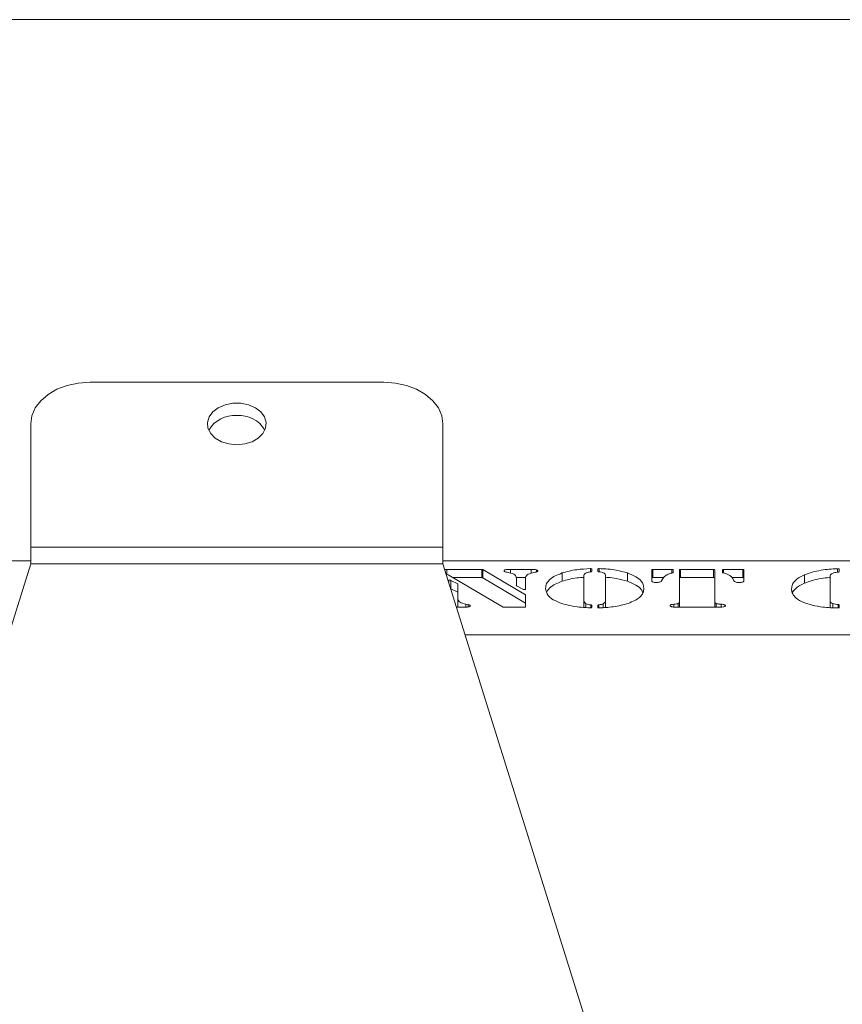
# Model space of a CAD drawing. Extents: x 1889 to 4953, y 857 to 3175.
# Drawn here: x 2260 to 2400, y 2954 to 3121 of the extents above; entities that cross this region are included whole.
import ezdxf

# ---------------------------------------------------------------- set-up
doc = ezdxf.new("R2010")
doc.units = 0
doc.header["$LTSCALE"] = 5

msp = doc.modelspace()

# ---------------------------------------------------------------- linework, layer by layer
at = {"color": 7, "linetype": 'Continuous', "lineweight": 18}
for p, q in [((3586.39, 3121.27), (2116.89, 3121.27)), ((2322.14, 3059.67), (2272.14, 3059.67)), ((2262.14, 3052.6), (2262.14, 3031.68)), ((2332.14, 3031.68), (2332.14, 3052.6)), ((2262.14, 3028.85), (2262.14, 3031.68)), ((2332.14, 3031.68), (2262.14, 3031.68)), ((2332.14, 3031.68), (2332.14, 3028.85)), ((2183.64, 3029.33), (2262.14, 3029.33)), ((2332.14, 3029.33), (2579.64, 3029.33)), ((2262.14, 3028.85), (2214.33, 2876.28)), ((2332.14, 3028.85), (2262.14, 3028.85)), ((2379.94, 2876.28), (2332.14, 3028.85)), ((2332.44, 3027.89), (2332.84, 3027.9)), ((2332.84, 3027.9), (2338.76, 3027.9)), ((2338.76, 3026.49), (2338.76, 3027.9)), ((2338.93, 3027.86), (2346.18, 3023.55)), ((2338.93, 3027.86), (2338.93, 3026.45)), ((2343.62, 3027.9), (2347.17, 3027.9)), ((2343.62, 3027.25), (2343.62, 3027.9)), ((2348.07, 3027.46), (2348.07, 3027.82)), ((2352.42, 3025.87), (2352.42, 3027.28)), ((2357.44, 3027.95), (2357.44, 3027.56)), ((2358.48, 3027.56), (2358.48, 3027.95)), ((2363.5, 3025.87), (2363.5, 3027.28)), ((2367.63, 3025.96), (2367.63, 3027.83)), ((2367.83, 3027.9), (2371.08, 3027.9)), ((2367.83, 3027.9), (2367.83, 3026.49)), ((2371.28, 3027.83), (2371.28, 3027.36)), ((2372.33, 3022.35), (2372.33, 3027.83)), ((2372.53, 3027.9), (2378.14, 3027.9)), ((2372.53, 3027.9), (2372.53, 3026.49)), ((2378.14, 3026.49), (2378.14, 3027.9)), ((2378.34, 3027.83), (2378.34, 3022.35)), ((2379.64, 3027.36), (2379.64, 3027.83)), ((2379.84, 3027.9), (2383.1, 3027.9)), ((2383.1, 3026.49), (2383.1, 3027.9)), ((2383.3, 3027.83), (2383.3, 3025.96)), ((2399.19, 3027.99), (2399.23, 3027.99)), ((2399.19, 3027.41), (2399.19, 3027.99)), ((2399.5, 3027.93), (2399.5, 3027.5)), ((2333.04, 3026.98), (2332.67, 3027.16)), ((2342.39, 3021.5), (2333.04, 3026.98)), ((2333.14, 3025.65), (2333.14, 3025.99)), ((2333.51, 3026.02), (2334.68, 3025.41)), ((2333.51, 3026.02), (2333.51, 3024.61)), ((2333.87, 3026.49), (2338.76, 3026.49)), ((2338.93, 3026.45), (2346.18, 3022.14)), ((2344.62, 3026.49), (2346.21, 3026.49)), ((2344.64, 3025.14), (2344.64, 3026.42)), ((2346.2, 3026.42), (2346.2, 3024.51)), ((2356.13, 3026.84), (2356.13, 3022.64)), ((2359.79, 3022.64), (2359.79, 3026.84)), ((2367.83, 3026.49), (2369.64, 3026.49)), ((2369.46, 3026.24), (2369.32, 3025.95)), ((2372.53, 3026.49), (2378.14, 3026.49)), ((2381.27, 3026.49), (2383.1, 3026.49)), ((2381.6, 3025.95), (2381.47, 3026.24)), ((2393.62, 3025.57), (2393.62, 3026.98)), ((2397.93, 3026.61), (2397.93, 3022.53)), ((2333.51, 3024.61), (2334.68, 3024)), ((2334.68, 3024), (2334.68, 3025.41)), ((2334.71, 3025.37), (2334.71, 3022.88)), ((2345.84, 3024.48), (2344.67, 3025.1)), ((2334.71, 3021.47), (2334.71, 3022.88)), ((2346.18, 3022.14), (2346.18, 3023.55)), ((2346.2, 3023.51), (2346.2, 3021.53)), ((2356.13, 3021.45), (2356.13, 3022.64)), ((2359.79, 3021.43), (2359.79, 3022.64)), ((2372.33, 3021.46), (2372.33, 3022.35)), ((2378.34, 3021.46), (2378.34, 3022.35)), ((2397.93, 3021.42), (2397.93, 3022.53)), ((2335.66, 3021.46), (2334.45, 3021.46)), ((2336.04, 3021.99), (2336.45, 3021.91)), ((2336.04, 3021.47), (2336.04, 3021.99)), ((2336.45, 3021.51), (2336.45, 3021.91)), ((2346, 3021.46), (2342.56, 3021.46)), ((2356.47, 3021.42), (2356.47, 3022.05)), ((2357.44, 3021.8), (2357.44, 3021.41)), ((2358.48, 3021.41), (2358.48, 3021.8)), ((2359.41, 3021.4), (2359.41, 3022.05)), ((2371.37, 3021.49), (2371.37, 3021.97)), ((2378.84, 3021.46), (2371.9, 3021.46)), ((2378.56, 3021.46), (2378.56, 3022.09)), ((2379.46, 3021.49), (2379.46, 3021.97)), ((2398.39, 3021.39), (2398.39, 3022.1)), ((2399.5, 3021.85), (2399.5, 3021.41)), ((3367.35, 3016.77), (2335.92, 3016.77))]:
    msp.add_line(p, q, dxfattribs=at)
at = {"color": 8, "linetype": 'Continuous', "lineweight": 18}
for p, q in [((2332.84, 3027.08), (2332.84, 3027.9)), ((2347.17, 3027.25), (2347.17, 3027.9)), ((2357.22, 3027.48), (2357.22, 3028.02)), ((2358.7, 3028.02), (2358.7, 3027.48)), ((2371.08, 3027.27), (2371.08, 3027.9)), ((2379.84, 3027.9), (2379.84, 3027.27)), ((2399.23, 3027.42), (2399.23, 3027.99)), ((2357.3, 3021.35), (2357.3, 3021.87)), ((2358.63, 3021.87), (2358.63, 3021.35)), ((2372.14, 3021.46), (2372.14, 3022.09)), ((2399.33, 3021.34), (2399.33, 3021.92))]:
    msp.add_line(p, q, dxfattribs=at)
at = {"color": 7, "linetype": 'Continuous', "lineweight": 18, "flags": 128}
for points in [[(2272.14, 3059.67), (2270.19, 3059.53), (2268.31, 3059.13), (2266.58, 3058.48), (2265.07, 3057.6), (2263.82, 3056.53), (2262.9, 3055.31), (2262.33, 3053.98), (2262.14, 3052.6)], [(2332.14, 3052.6), (2331.95, 3053.98), (2331.38, 3055.31), (2330.45, 3056.53), (2329.21, 3057.6), (2327.69, 3058.48), (2325.97, 3059.13), (2324.09, 3059.53), (2322.14, 3059.67)], [(2297.14, 3049.06), (2298.49, 3049.2), (2299.74, 3049.58), (2300.79, 3050.19), (2301.58, 3050.97), (2302.03, 3051.88), (2302.13, 3052.84), (2301.85, 3053.78), (2301.22, 3054.64), (2300.29, 3055.34), (2299.13, 3055.84), (2297.82, 3056.1), (2296.46, 3056.1), (2295.15, 3055.84), (2293.98, 3055.34), (2293.05, 3054.64), (2292.43, 3053.78), (2292.15, 3052.84), (2292.24, 3051.88), (2292.7, 3050.97), (2293.48, 3050.19), (2294.54, 3049.58), (2295.79, 3049.2), (2297.14, 3049.06)], [(2357.22, 3028.02), (2357.26, 3028.02), (2357.3, 3028.01), (2357.34, 3028.01), (2357.37, 3028), (2357.4, 3027.99), (2357.42, 3027.98), (2357.43, 3027.96), (2357.44, 3027.95)], [(2357.44, 3027.56), (2357.44, 3027.55), (2357.43, 3027.54), (2357.42, 3027.53), (2357.4, 3027.52), (2357.39, 3027.51), (2357.36, 3027.5), (2357.34, 3027.5), (2357.31, 3027.49)], [(2358.48, 3027.95), (2358.49, 3027.96), (2358.5, 3027.98), (2358.52, 3027.99), (2358.55, 3028), (2358.58, 3028.01), (2358.62, 3028.01), (2358.66, 3028.02), (2358.7, 3028.02)], [(2358.61, 3027.49), (2358.58, 3027.5), (2358.56, 3027.5), (2358.54, 3027.51), (2358.52, 3027.52), (2358.5, 3027.53), (2358.49, 3027.54), (2358.49, 3027.55), (2358.48, 3027.56)], [(2367.63, 3027.83), (2367.63, 3027.84), (2367.64, 3027.85), (2367.66, 3027.87), (2367.69, 3027.88), (2367.72, 3027.88), (2367.75, 3027.89), (2367.79, 3027.9), (2367.83, 3027.9)], [(2371.08, 3027.9), (2371.12, 3027.9), (2371.16, 3027.89), (2371.2, 3027.88), (2371.23, 3027.88), (2371.25, 3027.87), (2371.27, 3027.85), (2371.28, 3027.84), (2371.28, 3027.83)], [(2371.28, 3027.36), (2371.28, 3027.35), (2371.28, 3027.34), (2371.27, 3027.33), (2371.26, 3027.32), (2371.25, 3027.32), (2371.23, 3027.31), (2371.21, 3027.3), (2371.19, 3027.3)], [(2372.33, 3027.83), (2372.33, 3027.84), (2372.34, 3027.85), (2372.36, 3027.87), (2372.39, 3027.88), (2372.42, 3027.88), (2372.45, 3027.89), (2372.49, 3027.9), (2372.53, 3027.9)], [(2378.14, 3027.9), (2378.18, 3027.9), (2378.21, 3027.89), (2378.25, 3027.88), (2378.28, 3027.88), (2378.3, 3027.87), (2378.32, 3027.85), (2378.33, 3027.84), (2378.34, 3027.83)], [(2379.64, 3027.83), (2379.65, 3027.84), (2379.66, 3027.85), (2379.68, 3027.87), (2379.7, 3027.88), (2379.73, 3027.88), (2379.77, 3027.89), (2379.81, 3027.9), (2379.84, 3027.9)], [(2379.74, 3027.3), (2379.72, 3027.3), (2379.7, 3027.31), (2379.68, 3027.32), (2379.67, 3027.32), (2379.66, 3027.33), (2379.65, 3027.34), (2379.65, 3027.35), (2379.64, 3027.36)], [(2383.1, 3027.9), (2383.14, 3027.9), (2383.18, 3027.89), (2383.21, 3027.88), (2383.24, 3027.88), (2383.27, 3027.87), (2383.29, 3027.85), (2383.3, 3027.84), (2383.3, 3027.83)], [(2399.23, 3027.99), (2399.28, 3028), (2399.33, 3027.99), (2399.37, 3027.99), (2399.42, 3027.98), (2399.45, 3027.97), (2399.48, 3027.96), (2399.49, 3027.94), (2399.5, 3027.93)], [(2399.5, 3027.5), (2399.5, 3027.49), (2399.49, 3027.48), (2399.47, 3027.47), (2399.46, 3027.46), (2399.43, 3027.45), (2399.41, 3027.44), (2399.38, 3027.44), (2399.34, 3027.44)], [(2333.14, 3025.99), (2333.15, 3026.01), (2333.18, 3026.03), (2333.23, 3026.04), (2333.28, 3026.05), (2333.35, 3026.05), (2333.41, 3026.05), (2333.47, 3026.04), (2333.51, 3026.02)], [(2367.83, 3026.49), (2367.79, 3026.49), (2367.75, 3026.48), (2367.72, 3026.48), (2367.69, 3026.47), (2367.66, 3026.46), (2367.64, 3026.44), (2367.63, 3026.43), (2367.63, 3026.42)], [(2372.53, 3026.49), (2372.49, 3026.49), (2372.45, 3026.48), (2372.42, 3026.48), (2372.39, 3026.47), (2372.36, 3026.46), (2372.34, 3026.44), (2372.33, 3026.43), (2372.33, 3026.42)], [(2378.34, 3026.42), (2378.33, 3026.43), (2378.32, 3026.44), (2378.3, 3026.46), (2378.28, 3026.47), (2378.25, 3026.48), (2378.21, 3026.48), (2378.18, 3026.49), (2378.14, 3026.49)], [(2383.3, 3026.42), (2383.3, 3026.43), (2383.29, 3026.44), (2383.27, 3026.46), (2383.24, 3026.47), (2383.21, 3026.48), (2383.18, 3026.48), (2383.14, 3026.49), (2383.1, 3026.49)], [(2333.51, 3024.61), (2333.47, 3024.63), (2333.46, 3024.63)], [(2346.2, 3024.51), (2346.19, 3024.49), (2346.16, 3024.47), (2346.12, 3024.46), (2346.06, 3024.45), (2346, 3024.45), (2345.93, 3024.45), (2345.88, 3024.46), (2345.84, 3024.48)], [(2346.2, 3021.53), (2346.2, 3021.52), (2346.19, 3021.51), (2346.17, 3021.49), (2346.15, 3021.48), (2346.12, 3021.47), (2346.08, 3021.47), (2346.04, 3021.46), (2346, 3021.46)], [(2357.44, 3021.41), (2357.43, 3021.4), (2357.42, 3021.39), (2357.4, 3021.37), (2357.37, 3021.36), (2357.34, 3021.35), (2357.3, 3021.35), (2357.26, 3021.35), (2357.22, 3021.35)], [(2357.3, 3021.87), (2357.33, 3021.86), (2357.35, 3021.86), (2357.38, 3021.85), (2357.4, 3021.84), (2357.42, 3021.83), (2357.43, 3021.82), (2357.44, 3021.81), (2357.44, 3021.8)], [(2358.48, 3021.8), (2358.49, 3021.81), (2358.49, 3021.82), (2358.51, 3021.83), (2358.52, 3021.84), (2358.55, 3021.85), (2358.57, 3021.86), (2358.6, 3021.86), (2358.63, 3021.87)], [(2358.7, 3021.34), (2358.66, 3021.34), (2358.62, 3021.35), (2358.58, 3021.35), (2358.55, 3021.36), (2358.52, 3021.37), (2358.5, 3021.38), (2358.49, 3021.4), (2358.48, 3021.41)], [(2399.5, 3021.41), (2399.5, 3021.39), (2399.48, 3021.38), (2399.47, 3021.37), (2399.44, 3021.36), (2399.41, 3021.35), (2399.37, 3021.34), (2399.34, 3021.34), (2399.3, 3021.34)], [(2399.33, 3021.92), (2399.36, 3021.91), (2399.4, 3021.91), (2399.43, 3021.9), (2399.45, 3021.89), (2399.47, 3021.88), (2399.49, 3021.87), (2399.5, 3021.86), (2399.5, 3021.85)]]:
    msp.add_lwpolyline(points, dxfattribs=at)
at = {"color": 7, "linetype": 'Continuous', "lineweight": 18}
for centre, radius, start, end in [((2296.75, 3048.93), 5.1, 85.6347, 149.2126), ((2297.59, 3049.05), 4.98, 29.9326, 95.2201), ((2338.78, 3027.53), 0.371, 65.0055, 92.5913), ((2338.78, 3026.12), 0.371, 65.0055, 92.5913), ((2334.66, 3025.36), 0.0492, 10.8312, 70.9833), ((2334.66, 3023.95), 0.0492, 10.8312, 70.9833), ((2344.68, 3025.15), 0.0485, 190.5375, 250.3987), ((2346.16, 3023.51), 0.0445, 8.9281, 66.9467), ((2342.54, 3021.84), 0.373, 245.2468, 272.5291), ((2346.16, 3022.1), 0.0445, 8.9281, 66.9467)]:
    msp.add_arc(centre, radius, start, end, dxfattribs=at)
for points, knots in [([(2342.55, 3027.65), (2342.56, 3027.69), (2342.58, 3027.75), (2342.73, 3027.82), (2343.05, 3027.89), (2343.36, 3027.89), (2343.62, 3027.9)], [0, 0, 0, 0, 0.249338, 0.374834, 0.500369, 1, 1, 1, 1]), ([(2343.07, 3027.4), (2342.99, 3027.42), (2342.83, 3027.44), (2342.58, 3027.52), (2342.56, 3027.6), (2342.55, 3027.65)], [0, 0, 0, 0, 0.28122, 0.561763, 1, 1, 1, 1]), ([(2344.64, 3026.42), (2344.63, 3026.53), (2344.61, 3026.75), (2344.25, 3027.15), (2343.52, 3027.31), (2343.07, 3027.4)], [0, 0, 0, 0, 0.2815474, 0.5618541, 1, 1, 1, 1]), ([(2347.55, 3027.35), (2347.29, 3027.29), (2346.84, 3027.19), (2346.58, 3027.03), (2346.46, 3026.95)], [0, 0, 0, 0, 0.55947, 1, 1, 1, 1]), ([(2347.17, 3027.9), (2347.35, 3027.9), (2347.67, 3027.9), (2347.94, 3027.84), (2348.07, 3027.82)], [0, 0, 0, 0, 0.562175, 1, 1, 1, 1]), ([(2348.29, 3027.64), (2348.29, 3027.6), (2348.27, 3027.52), (2347.96, 3027.42), (2347.7, 3027.38), (2347.55, 3027.35)], [0, 0, 0, 0, 0.280101, 0.558327, 1, 1, 1, 1]), ([(2348.07, 3027.82), (2348.14, 3027.79), (2348.27, 3027.74), (2348.29, 3027.67), (2348.29, 3027.64)], [0, 0, 0, 0, 0.5597774, 1, 1, 1, 1]), ([(2349.6, 3024.67), (2349.63, 3024.94), (2349.7, 3025.47), (2350.28, 3026.19), (2351.18, 3026.81), (2352.01, 3027.12), (2352.42, 3027.28)], [0, 0, 0, 0, 0.280116, 0.560055, 0.780084, 1, 1, 1, 1]), ([(2352.42, 3027.28), (2352.8, 3027.39), (2353.55, 3027.62), (2355.15, 3027.91), (2356.44, 3027.98), (2357.22, 3028.02)], [0, 0, 0, 0, 0.2803813, 0.5606519, 1, 1, 1, 1]), ([(2357.31, 3027.49), (2357.1, 3027.46), (2356.69, 3027.4), (2356.17, 3027.17), (2356.15, 3026.96), (2356.13, 3026.84)], [0, 0, 0, 0, 0.280877, 0.559806, 1, 1, 1, 1]), ([(2359.54, 3027.24), (2359.4, 3027.31), (2359.16, 3027.42), (2358.78, 3027.47), (2358.61, 3027.49)], [0, 0, 0, 0, 0.558442, 1, 1, 1, 1]), ([(2358.7, 3028.02), (2359.2, 3028), (2360.2, 3027.96), (2361.9, 3027.74), (2362.9, 3027.45), (2363.5, 3027.28)], [0, 0, 0, 0, 0.280309, 0.56053, 1, 1, 1, 1]), ([(2359.79, 3026.84), (2359.78, 3026.92), (2359.78, 3027.06), (2359.61, 3027.19), (2359.54, 3027.24)], [0, 0, 0, 0, 0.560461, 1, 1, 1, 1]), ([(2363.5, 3027.28), (2364.02, 3027.08), (2365.05, 3026.68), (2366.12, 3025.78), (2366.24, 3025.09), (2366.32, 3024.67)], [0, 0, 0, 0, 0.279985, 0.560122, 1, 1, 1, 1]), ([(2371.19, 3027.3), (2370.99, 3027.25), (2370.63, 3027.17), (2370.38, 3027.05), (2370.27, 3026.99)], [0, 0, 0, 0, 0.559737, 1, 1, 1, 1]), ([(2380.66, 3026.99), (2380.52, 3027.06), (2380.26, 3027.18), (2379.9, 3027.26), (2379.74, 3027.3)], [0, 0, 0, 0, 0.559714, 1, 1, 1, 1]), ([(2393.62, 3026.98), (2394.04, 3027.13), (2394.86, 3027.43), (2396.31, 3027.74), (2397.76, 3027.95), (2398.71, 3027.97), (2399.19, 3027.99)], [0, 0, 0, 0, 0.280014, 0.560048, 0.780145, 1, 1, 1, 1]), ([(2399.34, 3027.44), (2399.07, 3027.4), (2398.53, 3027.33), (2397.98, 3027.01), (2397.95, 3026.76), (2397.93, 3026.61)], [0, 0, 0, 0, 0.279046, 0.558711, 1, 1, 1, 1]), ([(2346.46, 3026.95), (2346.37, 3026.86), (2346.22, 3026.68), (2346.21, 3026.5), (2346.2, 3026.42)], [0, 0, 0, 0, 0.5593777, 1, 1, 1, 1]), ([(2349.81, 3024.09), (2349.98, 3024.34), (2350.28, 3024.8), (2351.19, 3025.4), (2352.01, 3025.71), (2352.42, 3025.87)], [0, 0, 0, 0, 0.378336, 0.689247, 1, 1, 1, 1]), ([(2352.42, 3025.87), (2352.8, 3025.98), (2353.55, 3026.21), (2354.81, 3026.45), (2355.72, 3026.5), (2356.13, 3026.53)], [0, 0, 0, 0, 0.354055, 0.70797, 1, 1, 1, 1]), ([(2359.79, 3026.55), (2359.92, 3026.54), (2360.55, 3026.51), (2361.9, 3026.32), (2362.89, 3026.04), (2363.5, 3025.87)], [0, 0, 0, 0, 0.093938, 0.446725, 1, 1, 1, 1]), ([(2363.5, 3025.87), (2364.01, 3025.67), (2365.03, 3025.26), (2365.94, 3024.55), (2366.05, 3024.06), (2366.1, 3023.84)], [0, 0, 0, 0, 0.3511074, 0.7024044, 1, 1, 1, 1]), ([(2368.45, 3025.66), (2368.32, 3025.67), (2368.07, 3025.68), (2367.79, 3025.76), (2367.65, 3025.86), (2367.63, 3025.92), (2367.63, 3025.96)], [0, 0, 0, 0, 0.279858, 0.55883, 0.779111, 1, 1, 1, 1]), ([(2369.32, 3025.95), (2369.3, 3025.91), (2369.24, 3025.83), (2369.02, 3025.73), (2368.74, 3025.67), (2368.55, 3025.67), (2368.45, 3025.66)], [0, 0, 0, 0, 0.280677, 0.560877, 0.78049, 1, 1, 1, 1]), ([(2370.27, 3026.99), (2370.06, 3026.86), (2369.68, 3026.62), (2369.53, 3026.36), (2369.46, 3026.24)], [0, 0, 0, 0, 0.559721, 1, 1, 1, 1]), ([(2381.47, 3026.24), (2381.38, 3026.39), (2381.22, 3026.65), (2380.83, 3026.89), (2380.66, 3026.99)], [0, 0, 0, 0, 0.559992, 1, 1, 1, 1]), ([(2382.48, 3025.66), (2382.36, 3025.67), (2382.11, 3025.68), (2381.74, 3025.78), (2381.66, 3025.89), (2381.6, 3025.95)], [0, 0, 0, 0, 0.279815, 0.559615, 1, 1, 1, 1]), ([(2383.3, 3025.96), (2383.29, 3025.91), (2383.27, 3025.83), (2383.06, 3025.73), (2382.78, 3025.67), (2382.58, 3025.67), (2382.48, 3025.66)], [0, 0, 0, 0, 0.280071, 0.559057, 0.779281, 1, 1, 1, 1]), ([(2391.4, 3024.6), (2391.43, 3024.84), (2391.48, 3025.31), (2391.96, 3025.96), (2392.65, 3026.53), (2393.3, 3026.83), (2393.62, 3026.98)], [0, 0, 0, 0, 0.280063, 0.560011, 0.780052, 1, 1, 1, 1]), ([(2391.55, 3023.87), (2391.55, 3023.88), (2391.6, 3024.13), (2391.97, 3024.55), (2392.65, 3025.12), (2393.3, 3025.42), (2393.62, 3025.57)], [0, 0, 0, 0, 0.015885, 0.39856, 0.699342, 1, 1, 1, 1]), ([(2393.62, 3025.57), (2394.03, 3025.72), (2394.86, 3026.03), (2396.32, 3026.32), (2397.36, 3026.49), (2397.88, 3026.52), (2397.93, 3026.52)], [0, 0, 0, 0, 0.34802, 0.696065, 0.969617, 1, 1, 1, 1]), ([(2352.29, 3022.12), (2351.8, 3022.32), (2350.81, 3022.72), (2349.79, 3023.6), (2349.67, 3024.26), (2349.6, 3024.67)], [0, 0, 0, 0, 0.279987, 0.56013, 1, 1, 1, 1]), ([(2366.32, 3024.67), (2366.29, 3024.41), (2366.24, 3023.89), (2365.69, 3023.19), (2364.82, 3022.58), (2364.03, 3022.28), (2363.63, 3022.12)], [0, 0, 0, 0, 0.28011, 0.560051, 0.78002, 1, 1, 1, 1]), ([(2394.88, 3021.81), (2394.23, 3022.01), (2392.92, 3022.4), (2391.94, 3023.16), (2391.46, 3023.9), (2391.42, 3024.37), (2391.4, 3024.6)], [0, 0, 0, 0, 0.279401, 0.559176, 0.779537, 1, 1, 1, 1]), ([(2334.71, 3022.88), (2334.72, 3022.78), (2334.75, 3022.59), (2335.07, 3022.24), (2335.67, 3022.09), (2336.04, 3021.99)], [0, 0, 0, 0, 0.281412, 0.562077, 1, 1, 1, 1]), ([(2356.13, 3022.64), (2356.13, 3022.52), (2356.14, 3022.32), (2356.37, 3022.13), (2356.47, 3022.05)], [0, 0, 0, 0, 0.560996, 1, 1, 1, 1]), ([(2359.41, 3022.05), (2359.54, 3022.16), (2359.78, 3022.34), (2359.79, 3022.55), (2359.79, 3022.64)], [0, 0, 0, 0, 0.558637, 1, 1, 1, 1]), ([(2372.14, 3022.09), (2372.2, 3022.14), (2372.32, 3022.22), (2372.33, 3022.31), (2372.33, 3022.35)], [0, 0, 0, 0, 0.5579, 1, 1, 1, 1]), ([(2378.34, 3022.35), (2378.34, 3022.3), (2378.35, 3022.21), (2378.49, 3022.13), (2378.56, 3022.09)], [0, 0, 0, 0, 0.561489, 1, 1, 1, 1]), ([(2397.93, 3022.53), (2397.96, 3022.44), (2398.02, 3022.28), (2398.28, 3022.15), (2398.39, 3022.1)], [0, 0, 0, 0, 0.559622, 1, 1, 1, 1]), ([(2336.55, 3021.52), (2336.39, 3021.5), (2336.1, 3021.46), (2335.8, 3021.46), (2335.66, 3021.46)], [0, 0, 0, 0, 0.557621, 1, 1, 1, 1]), ([(2336.45, 3021.91), (2336.51, 3021.9), (2336.62, 3021.87), (2336.77, 3021.8), (2336.79, 3021.74), (2336.8, 3021.7)], [0, 0, 0, 0, 0.280591, 0.561506, 1, 1, 1, 1]), ([(2336.8, 3021.7), (2336.78, 3021.66), (2336.76, 3021.59), (2336.61, 3021.55), (2336.55, 3021.52)], [0, 0, 0, 0, 0.558424, 1, 1, 1, 1]), ([(2357.22, 3021.35), (2356.19, 3021.41), (2354.34, 3021.53), (2352.92, 3021.94), (2352.29, 3022.12)], [0, 0, 0, 0, 0.559533, 1, 1, 1, 1]), ([(2356.47, 3022.05), (2356.6, 3022.01), (2356.83, 3021.92), (2357.16, 3021.88), (2357.3, 3021.87)], [0, 0, 0, 0, 0.558559, 1, 1, 1, 1]), ([(2358.63, 3021.87), (2358.81, 3021.89), (2359.12, 3021.92), (2359.32, 3022.01), (2359.41, 3022.05)], [0, 0, 0, 0, 0.559149, 1, 1, 1, 1]), ([(2363.63, 3022.12), (2363.24, 3022.01), (2362.47, 3021.77), (2360.82, 3021.47), (2359.51, 3021.39), (2358.7, 3021.34)], [0, 0, 0, 0, 0.280292, 0.560527, 1, 1, 1, 1]), ([(2370.76, 3021.72), (2370.77, 3021.75), (2370.78, 3021.82), (2370.98, 3021.93), (2371.23, 3021.96), (2371.37, 3021.97)], [0, 0, 0, 0, 0.281005, 0.562561, 1, 1, 1, 1]), ([(2371.9, 3021.46), (2371.64, 3021.47), (2371.31, 3021.47), (2370.98, 3021.54), (2370.81, 3021.61), (2370.78, 3021.67), (2370.76, 3021.72)], [0, 0, 0, 0, 0.499985, 0.625899, 0.751264, 1, 1, 1, 1]), ([(2371.37, 3021.97), (2371.53, 3021.99), (2371.74, 3022.01), (2372.02, 3022.04), (2372.1, 3022.07), (2372.14, 3022.09)], [0, 0, 0, 0, 0.560836, 0.780202, 1, 1, 1, 1]), ([(2378.56, 3022.09), (2378.63, 3022.07), (2378.76, 3022.02), (2379.1, 3022.01), (2379.32, 3021.99), (2379.46, 3021.97)], [0, 0, 0, 0, 0.278714, 0.559104, 1, 1, 1, 1]), ([(2379.78, 3021.52), (2379.61, 3021.5), (2379.3, 3021.46), (2378.98, 3021.46), (2378.84, 3021.46)], [0, 0, 0, 0, 0.558705, 1, 1, 1, 1]), ([(2379.46, 3021.97), (2379.56, 3021.97), (2379.77, 3021.95), (2380.01, 3021.89), (2380.15, 3021.8), (2380.16, 3021.74), (2380.17, 3021.72)], [0, 0, 0, 0, 0.2802084, 0.5598483, 0.7794883, 1, 1, 1, 1]), ([(2380.17, 3021.72), (2380.16, 3021.69), (2380.15, 3021.65), (2380.02, 3021.57), (2379.87, 3021.54), (2379.78, 3021.52)], [0, 0, 0, 0, 0.28015, 0.560208, 1, 1, 1, 1]), ([(2399.3, 3021.34), (2398.41, 3021.36), (2396.83, 3021.41), (2395.48, 3021.69), (2394.88, 3021.81)], [0, 0, 0, 0, 0.55976, 1, 1, 1, 1]), ([(2398.39, 3022.1), (2398.53, 3022.04), (2398.79, 3021.95), (2399.17, 3021.93), (2399.33, 3021.92)], [0, 0, 0, 0, 0.558721, 1, 1, 1, 1])]:
    msp.add_open_spline(points, degree=3, knots=knots, dxfattribs=at)

doc.saveas('drawing.dxf')
